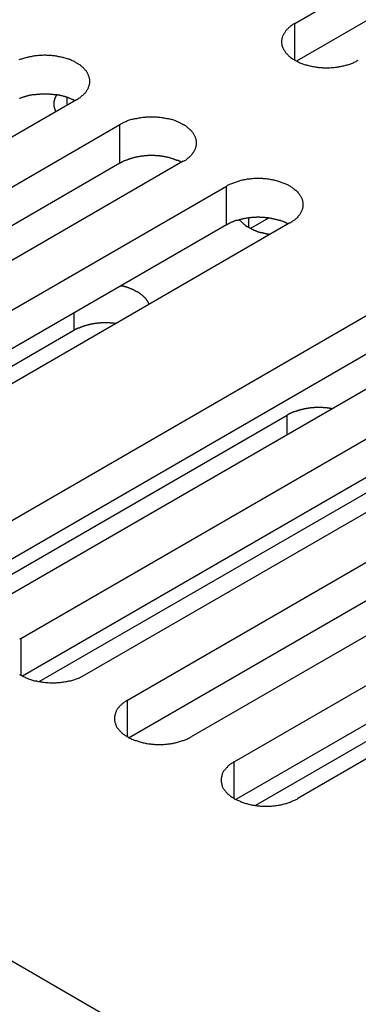
# Model space of a CAD drawing. Extents: x -41 to 2100, y 0 to 1485.
# Drawn here: x 1479 to 1490, y 1010 to 1041 of the extents above; entities that cross this region are included whole.
import ezdxf

# ---------------------------------------------------------------- set-up
doc = ezdxf.new("R2010")
doc.units = 0
doc.header["$LTSCALE"] = 5
doc.layers.add('VISIBLE__ISO_', color=7, linetype='CONTINUOUS')
doc.layers.add('VISIBLE_NARROW__ISO_', color=7, linetype='CONTINUOUS')

msp = doc.modelspace()

# ---------------------------------------------------------------- linework, layer by layer
at = {"layer": 'VISIBLE__ISO_'}
for p, q in [((1487.92, 1041.107), (1503.582, 1050.15)), ((1503.582, 1048.925), (1487.974, 1039.914)), ((1481.002, 1038.691), (1465.34, 1029.649)), ((1466.706, 1028.859), (1482.369, 1037.902)), ((1482.369, 1036.677), (1466.761, 1027.666)), ((1484.384, 1036.739), (1468.722, 1027.696)), ((1470.089, 1026.907), (1485.751, 1035.949)), ((1487.766, 1034.786), (1472.104, 1025.743)), ((1487.083, 1034.944), (1486.513, 1034.615)), ((1485.751, 1034.725), (1470.143, 1025.713)), ((1475.852, 1023.579), (1491.515, 1032.622)), ((1480.908, 1031.379), (1470.767, 1025.524)), ((1491.515, 1031.397), (1475.907, 1022.386)), ((1493.53, 1031.458), (1477.867, 1022.416)), ((1479.234, 1021.626), (1494.897, 1030.669)), ((1494.897, 1029.444), (1479.289, 1020.433)), ((1496.912, 1029.506), (1481.25, 1020.463)), ((1476.436, 1022.212), (1487.672, 1028.699)), ((1482.616, 1019.674), (1498.279, 1028.716)), ((1498.279, 1027.492), (1482.671, 1018.48)), ((1500.294, 1027.553), (1484.632, 1018.51)), ((1479.819, 1020.259), (1491.054, 1026.746)), ((1485.998, 1017.721), (1501.661, 1026.764)), ((1501.661, 1025.539), (1486.053, 1016.528)), ((1503.676, 1025.6), (1488.014, 1016.558)), ((1496.818, 1022.194), (1486.677, 1016.339))]:
    msp.add_line(p, q, dxfattribs=at)
for points in [[(1487.92, 1041.11, 0), (1487.9, 1041.09, 0), (1487.87, 1041.08, 0), (1487.85, 1041.06, 0), (1487.83, 1041.05, 0), (1487.8, 1041.03, 0), (1487.78, 1041.02, 0), (1487.76, 1041, 0), (1487.74, 1040.98, 0), (1487.72, 1040.97, 0), (1487.71, 1040.95, 0), (1487.69, 1040.93, 0), (1487.67, 1040.91, 0), (1487.65, 1040.89, 0), (1487.64, 1040.88, 0), (1487.62, 1040.86, 0), (1487.61, 1040.84, 0), (1487.6, 1040.82, 0), (1487.59, 1040.8, 0), (1487.57, 1040.78, 0), (1487.56, 1040.76, 0), (1487.55, 1040.74, 0), (1487.54, 1040.72, 0), (1487.54, 1040.71, 0), (1487.53, 1040.69, 0), (1487.52, 1040.67, 0), (1487.52, 1040.65, 0), (1487.51, 1040.63, 0), (1487.51, 1040.61, 0), (1487.51, 1040.59, 0), (1487.5, 1040.57, 0), (1487.5, 1040.55, 0), (1487.5, 1040.53, 0), (1487.5, 1040.5, 0), (1487.5, 1040.48, 0), (1487.51, 1040.46, 0), (1487.51, 1040.44, 0), (1487.51, 1040.42, 0), (1487.52, 1040.4, 0), (1487.52, 1040.38, 0), (1487.53, 1040.36, 0), (1487.54, 1040.34, 0), (1487.54, 1040.33, 0), (1487.55, 1040.31, 0), (1487.56, 1040.29, 0), (1487.57, 1040.27, 0), (1487.59, 1040.25, 0), (1487.6, 1040.23, 0), (1487.61, 1040.21, 0), (1487.62, 1040.19, 0), (1487.64, 1040.17, 0), (1487.65, 1040.16, 0), (1487.67, 1040.14, 0), (1487.69, 1040.12, 0), (1487.71, 1040.1, 0), (1487.72, 1040.08, 0), (1487.74, 1040.07, 0), (1487.76, 1040.05, 0), (1487.78, 1040.03, 0), (1487.8, 1040.02, 0), (1487.83, 1040, 0), (1487.85, 1039.99, 0), (1487.87, 1039.97, 0), (1487.9, 1039.96, 0), (1487.92, 1039.94, 0), (1487.94, 1039.93, 0), (1487.97, 1039.92, 0), (1488, 1039.9, 0), (1488.02, 1039.89, 0), (1488.05, 1039.88, 0), (1488.08, 1039.86, 0), (1488.11, 1039.85, 0), (1488.14, 1039.84, 0), (1488.16, 1039.83, 0), (1488.19, 1039.82, 0), (1488.22, 1039.81, 0), (1488.26, 1039.8, 0), (1488.29, 1039.79, 0), (1488.32, 1039.78, 0), (1488.35, 1039.77, 0), (1488.38, 1039.76, 0), (1488.41, 1039.76, 0), (1488.45, 1039.75, 0), (1488.48, 1039.74, 0), (1488.51, 1039.74, 0), (1488.55, 1039.73, 0), (1488.58, 1039.73, 0), (1488.62, 1039.72, 0), (1488.65, 1039.72, 0), (1488.68, 1039.71, 0), (1488.72, 1039.71, 0), (1488.75, 1039.71, 0), (1488.79, 1039.71, 0), (1488.82, 1039.7, 0), (1488.86, 1039.7, 0), (1488.89, 1039.7, 0), (1488.93, 1039.7, 0), (1488.96, 1039.7, 0), (1489, 1039.7, 0), (1489.03, 1039.7, 0), (1489.07, 1039.71, 0), (1489.1, 1039.71, 0), (1489.14, 1039.71, 0), (1489.17, 1039.71, 0), (1489.21, 1039.72, 0), (1489.24, 1039.72, 0), (1489.27, 1039.73, 0), (1489.31, 1039.73, 0), (1489.34, 1039.74, 0), (1489.37, 1039.74, 0), (1489.41, 1039.75, 0), (1489.44, 1039.76, 0), (1489.47, 1039.76, 0), (1489.5, 1039.77, 0), (1489.54, 1039.78, 0), (1489.57, 1039.79, 0), (1489.6, 1039.8, 0), (1489.63, 1039.81, 0), (1489.66, 1039.82, 0), (1489.69, 1039.83, 0), (1489.72, 1039.84, 0), (1489.75, 1039.85, 0), (1489.78, 1039.86, 0), (1489.8, 1039.88, 0), (1489.83, 1039.89, 0), (1489.86, 1039.9, 0), (1489.88, 1039.92, 0), (1489.91, 1039.93, 0), (1489.93, 1039.94, 0)], [(1481, 1038.69, 0), (1481.03, 1038.71, 0), (1481.05, 1038.72, 0), (1481.07, 1038.74, 0), (1481.1, 1038.75, 0), (1481.12, 1038.77, 0), (1481.14, 1038.78, 0), (1481.16, 1038.8, 0), (1481.18, 1038.82, 0), (1481.2, 1038.83, 0), (1481.22, 1038.85, 0), (1481.23, 1038.87, 0), (1481.25, 1038.89, 0), (1481.27, 1038.9, 0), (1481.28, 1038.92, 0), (1481.3, 1038.94, 0), (1481.31, 1038.96, 0), (1481.32, 1038.98, 0), (1481.34, 1039, 0), (1481.35, 1039.01, 0), (1481.36, 1039.03, 0), (1481.37, 1039.05, 0), (1481.38, 1039.07, 0), (1481.38, 1039.09, 0), (1481.39, 1039.11, 0), (1481.4, 1039.13, 0), (1481.4, 1039.15, 0), (1481.41, 1039.17, 0), (1481.41, 1039.19, 0), (1481.42, 1039.21, 0), (1481.42, 1039.23, 0), (1481.42, 1039.25, 0), (1481.42, 1039.27, 0), (1481.42, 1039.29, 0), (1481.42, 1039.31, 0), (1481.42, 1039.33, 0), (1481.41, 1039.35, 0), (1481.41, 1039.37, 0), (1481.4, 1039.39, 0), (1481.4, 1039.41, 0), (1481.39, 1039.43, 0), (1481.38, 1039.45, 0), (1481.38, 1039.47, 0), (1481.37, 1039.49, 0), (1481.36, 1039.51, 0), (1481.35, 1039.53, 0), (1481.34, 1039.55, 0), (1481.32, 1039.57, 0), (1481.31, 1039.59, 0), (1481.3, 1039.61, 0), (1481.28, 1039.62, 0), (1481.27, 1039.64, 0), (1481.25, 1039.66, 0), (1481.23, 1039.68, 0), (1481.22, 1039.7, 0), (1481.2, 1039.71, 0), (1481.18, 1039.73, 0), (1481.16, 1039.75, 0), (1481.14, 1039.76, 0), (1481.12, 1039.78, 0), (1481.1, 1039.79, 0), (1481.07, 1039.81, 0), (1481.05, 1039.83, 0), (1481.03, 1039.84, 0), (1481, 1039.85, 0), (1480.98, 1039.87, 0), (1480.95, 1039.88, 0), (1480.93, 1039.9, 0), (1480.9, 1039.91, 0), (1480.87, 1039.92, 0), (1480.84, 1039.93, 0), (1480.81, 1039.95, 0), (1480.79, 1039.96, 0), (1480.76, 1039.97, 0), (1480.73, 1039.98, 0), (1480.7, 1039.99, 0), (1480.67, 1040, 0), (1480.64, 1040.01, 0), (1480.6, 1040.02, 0), (1480.57, 1040.03, 0), (1480.54, 1040.03, 0), (1480.51, 1040.04, 0), (1480.47, 1040.05, 0), (1480.44, 1040.05, 0), (1480.41, 1040.06, 0), (1480.37, 1040.07, 0), (1480.34, 1040.07, 0), (1480.31, 1040.08, 0), (1480.27, 1040.08, 0), (1480.24, 1040.08, 0), (1480.2, 1040.09, 0), (1480.17, 1040.09, 0), (1480.13, 1040.09, 0), (1480.1, 1040.09, 0), (1480.06, 1040.09, 0), (1480.03, 1040.1, 0), (1479.99, 1040.1, 0), (1479.96, 1040.1, 0), (1479.92, 1040.09, 0), (1479.89, 1040.09, 0), (1479.85, 1040.09, 0), (1479.82, 1040.09, 0), (1479.79, 1040.09, 0), (1479.75, 1040.08, 0), (1479.72, 1040.08, 0), (1479.68, 1040.08, 0), (1479.65, 1040.07, 0), (1479.61, 1040.07, 0), (1479.58, 1040.06, 0), (1479.55, 1040.05, 0), (1479.51, 1040.05, 0), (1479.48, 1040.04, 0), (1479.45, 1040.03, 0), (1479.42, 1040.03, 0), (1479.39, 1040.02, 0), (1479.35, 1040.01, 0), (1479.32, 1040, 0), (1479.29, 1039.99, 0), (1479.26, 1039.98, 0), (1479.23, 1039.97, 0), (1479.2, 1039.96, 0), (1479.17, 1039.95, 0)], [(1480.95, 1038.66, 0), (1480.93, 1038.67, 0), (1480.92, 1038.67, 0), (1480.91, 1038.68, 0), (1480.9, 1038.69, 0), (1480.88, 1038.69, 0), (1480.87, 1038.7, 0), (1480.86, 1038.7, 0), (1480.84, 1038.71, 0), (1480.83, 1038.71, 0), (1480.82, 1038.72, 0), (1480.8, 1038.73, 0), (1480.79, 1038.73, 0), (1480.77, 1038.74, 0), (1480.76, 1038.74, 0), (1480.75, 1038.75, 0), (1480.73, 1038.75, 0), (1480.72, 1038.76, 0), (1480.7, 1038.76, 0), (1480.69, 1038.77, 0), (1480.67, 1038.77, 0), (1480.66, 1038.78, 0), (1480.64, 1038.78, 0), (1480.63, 1038.79, 0), (1480.61, 1038.79, 0), (1480.6, 1038.79, 0), (1480.58, 1038.8, 0), (1480.57, 1038.8, 0), (1480.55, 1038.81, 0), (1480.53, 1038.81, 0), (1480.52, 1038.81, 0), (1480.5, 1038.82, 0), (1480.49, 1038.82, 0), (1480.47, 1038.82, 0), (1480.46, 1038.83, 0), (1480.44, 1038.83, 0), (1480.42, 1038.83, 0), (1480.41, 1038.84, 0), (1480.39, 1038.84, 0), (1480.37, 1038.84, 0), (1480.36, 1038.84, 0), (1480.34, 1038.85, 0), (1480.33, 1038.85, 0), (1480.31, 1038.85, 0), (1480.29, 1038.85, 0), (1480.28, 1038.85, 0), (1480.26, 1038.86, 0), (1480.24, 1038.86, 0), (1480.23, 1038.86, 0), (1480.21, 1038.86, 0), (1480.19, 1038.86, 0), (1480.18, 1038.86, 0), (1480.16, 1038.87, 0), (1480.14, 1038.87, 0), (1480.13, 1038.87, 0), (1480.11, 1038.87, 0), (1480.09, 1038.87, 0), (1480.08, 1038.87, 0), (1480.06, 1038.87, 0), (1480.04, 1038.87, 0), (1480.02, 1038.87, 0), (1480.01, 1038.87, 0), (1479.99, 1038.87, 0), (1479.97, 1038.87, 0), (1479.96, 1038.87, 0), (1479.94, 1038.87, 0), (1479.92, 1038.87, 0), (1479.91, 1038.87, 0), (1479.89, 1038.87, 0), (1479.87, 1038.87, 0), (1479.86, 1038.87, 0), (1479.84, 1038.87, 0), (1479.82, 1038.86, 0), (1479.81, 1038.86, 0), (1479.79, 1038.86, 0), (1479.77, 1038.86, 0), (1479.76, 1038.86, 0), (1479.74, 1038.86, 0), (1479.72, 1038.86, 0), (1479.71, 1038.85, 0), (1479.69, 1038.85, 0), (1479.67, 1038.85, 0), (1479.66, 1038.85, 0), (1479.64, 1038.85, 0), (1479.62, 1038.84, 0), (1479.61, 1038.84, 0), (1479.59, 1038.84, 0), (1479.57, 1038.83, 0), (1479.56, 1038.83, 0), (1479.54, 1038.83, 0), (1479.53, 1038.83, 0), (1479.51, 1038.82, 0), (1479.49, 1038.82, 0), (1479.48, 1038.82, 0), (1479.46, 1038.81, 0), (1479.45, 1038.81, 0), (1479.43, 1038.8, 0), (1479.42, 1038.8, 0), (1479.4, 1038.8, 0), (1479.39, 1038.79, 0), (1479.37, 1038.79, 0), (1479.36, 1038.78, 0), (1479.34, 1038.78, 0), (1479.33, 1038.77, 0), (1479.31, 1038.77, 0), (1479.3, 1038.77, 0), (1479.28, 1038.76, 0), (1479.27, 1038.76, 0), (1479.25, 1038.75, 0), (1479.24, 1038.75, 0), (1479.22, 1038.74, 0), (1479.21, 1038.73, 0), (1479.19, 1038.73, 0)], [(1480.37, 1038.84, 0), (1480.37, 1038.84, 0), (1480.36, 1038.83, 0), (1480.36, 1038.83, 0), (1480.36, 1038.83, 0), (1480.36, 1038.82, 0), (1480.35, 1038.82, 0), (1480.35, 1038.81, 0), (1480.35, 1038.81, 0), (1480.35, 1038.81, 0), (1480.34, 1038.8, 0), (1480.34, 1038.8, 0), (1480.34, 1038.79, 0), (1480.34, 1038.79, 0), (1480.34, 1038.79, 0), (1480.33, 1038.78, 0), (1480.33, 1038.78, 0), (1480.33, 1038.77, 0), (1480.33, 1038.77, 0), (1480.33, 1038.77, 0), (1480.32, 1038.76, 0), (1480.32, 1038.76, 0), (1480.32, 1038.75, 0), (1480.32, 1038.75, 0), (1480.32, 1038.75, 0), (1480.31, 1038.74, 0), (1480.31, 1038.74, 0), (1480.31, 1038.73, 0), (1480.31, 1038.73, 0), (1480.31, 1038.72, 0), (1480.31, 1038.72, 0), (1480.31, 1038.72, 0), (1480.3, 1038.71, 0), (1480.3, 1038.71, 0), (1480.3, 1038.7, 0), (1480.3, 1038.7, 0), (1480.3, 1038.7, 0), (1480.3, 1038.69, 0), (1480.3, 1038.69, 0), (1480.3, 1038.68, 0), (1480.29, 1038.68, 0), (1480.29, 1038.67, 0), (1480.29, 1038.67, 0), (1480.29, 1038.67, 0), (1480.29, 1038.66, 0), (1480.29, 1038.66, 0), (1480.29, 1038.65, 0), (1480.29, 1038.65, 0), (1480.29, 1038.65, 0), (1480.29, 1038.64, 0), (1480.28, 1038.64, 0), (1480.28, 1038.63, 0), (1480.28, 1038.63, 0), (1480.28, 1038.62, 0), (1480.28, 1038.62, 0), (1480.28, 1038.62, 0), (1480.28, 1038.61, 0), (1480.28, 1038.61, 0), (1480.28, 1038.6, 0), (1480.28, 1038.6, 0), (1480.28, 1038.59, 0), (1480.28, 1038.59, 0), (1480.28, 1038.59, 0), (1480.28, 1038.58, 0), (1480.28, 1038.58, 0), (1480.28, 1038.57, 0), (1480.28, 1038.57, 0), (1480.28, 1038.56, 0), (1480.28, 1038.56, 0), (1480.28, 1038.56, 0), (1480.28, 1038.55, 0), (1480.28, 1038.55, 0), (1480.28, 1038.54, 0), (1480.28, 1038.54, 0), (1480.28, 1038.54, 0), (1480.28, 1038.53, 0), (1480.28, 1038.53, 0), (1480.28, 1038.52, 0), (1480.28, 1038.52, 0), (1480.28, 1038.51, 0), (1480.28, 1038.51, 0), (1480.28, 1038.51, 0), (1480.28, 1038.5, 0), (1480.28, 1038.5, 0), (1480.28, 1038.49, 0), (1480.28, 1038.49, 0), (1480.28, 1038.48, 0), (1480.28, 1038.48, 0), (1480.28, 1038.48, 0), (1480.29, 1038.47, 0), (1480.29, 1038.47, 0), (1480.29, 1038.46, 0), (1480.29, 1038.46, 0), (1480.29, 1038.45, 0), (1480.29, 1038.45, 0), (1480.29, 1038.45, 0), (1480.29, 1038.44, 0), (1480.29, 1038.44, 0), (1480.29, 1038.43, 0), (1480.29, 1038.43, 0), (1480.3, 1038.43, 0), (1480.3, 1038.42, 0), (1480.3, 1038.42, 0), (1480.3, 1038.41, 0), (1480.3, 1038.41, 0), (1480.3, 1038.4, 0), (1480.3, 1038.4, 0), (1480.3, 1038.4, 0), (1480.31, 1038.39, 0), (1480.31, 1038.39, 0), (1480.31, 1038.38, 0), (1480.31, 1038.38, 0), (1480.31, 1038.38, 0), (1480.31, 1038.37, 0), (1480.32, 1038.37, 0), (1480.32, 1038.36, 0), (1480.32, 1038.36, 0), (1480.32, 1038.36, 0), (1480.32, 1038.35, 0), (1480.32, 1038.35, 0), (1480.33, 1038.34, 0), (1480.33, 1038.34, 0), (1480.33, 1038.33, 0), (1480.33, 1038.33, 0), (1480.33, 1038.33, 0), (1480.34, 1038.32, 0), (1480.34, 1038.32, 0), (1480.34, 1038.31, 0), (1480.34, 1038.31, 0)], [(1484.38, 1036.74, 0), (1484.41, 1036.75, 0), (1484.43, 1036.77, 0), (1484.46, 1036.78, 0), (1484.48, 1036.8, 0), (1484.5, 1036.81, 0), (1484.52, 1036.83, 0), (1484.54, 1036.85, 0), (1484.56, 1036.86, 0), (1484.58, 1036.88, 0), (1484.6, 1036.9, 0), (1484.62, 1036.91, 0), (1484.63, 1036.93, 0), (1484.65, 1036.95, 0), (1484.66, 1036.97, 0), (1484.68, 1036.99, 0), (1484.69, 1037.01, 0), (1484.71, 1037.02, 0), (1484.72, 1037.04, 0), (1484.73, 1037.06, 0), (1484.74, 1037.08, 0), (1484.75, 1037.1, 0), (1484.76, 1037.12, 0), (1484.77, 1037.14, 0), (1484.77, 1037.16, 0), (1484.78, 1037.18, 0), (1484.79, 1037.2, 0), (1484.79, 1037.22, 0), (1484.79, 1037.24, 0), (1484.8, 1037.26, 0), (1484.8, 1037.28, 0), (1484.8, 1037.3, 0), (1484.8, 1037.32, 0), (1484.8, 1037.34, 0), (1484.8, 1037.36, 0), (1484.8, 1037.38, 0), (1484.79, 1037.4, 0), (1484.79, 1037.42, 0), (1484.79, 1037.44, 0), (1484.78, 1037.46, 0), (1484.77, 1037.48, 0), (1484.77, 1037.5, 0), (1484.76, 1037.52, 0), (1484.75, 1037.54, 0), (1484.74, 1037.56, 0), (1484.73, 1037.58, 0), (1484.72, 1037.6, 0), (1484.71, 1037.62, 0), (1484.69, 1037.64, 0), (1484.68, 1037.65, 0), (1484.66, 1037.67, 0), (1484.65, 1037.69, 0), (1484.63, 1037.71, 0), (1484.62, 1037.73, 0), (1484.6, 1037.74, 0), (1484.58, 1037.76, 0), (1484.56, 1037.78, 0), (1484.54, 1037.79, 0), (1484.52, 1037.81, 0), (1484.5, 1037.83, 0), (1484.48, 1037.84, 0), (1484.46, 1037.86, 0), (1484.43, 1037.87, 0), (1484.41, 1037.89, 0), (1484.38, 1037.9, 0), (1484.36, 1037.92, 0), (1484.33, 1037.93, 0), (1484.31, 1037.94, 0), (1484.28, 1037.96, 0), (1484.25, 1037.97, 0), (1484.23, 1037.98, 0), (1484.2, 1037.99, 0), (1484.17, 1038, 0), (1484.14, 1038.02, 0), (1484.11, 1038.03, 0), (1484.08, 1038.04, 0), (1484.05, 1038.05, 0), (1484.02, 1038.06, 0), (1483.99, 1038.06, 0), (1483.95, 1038.07, 0), (1483.92, 1038.08, 0), (1483.89, 1038.09, 0), (1483.86, 1038.09, 0), (1483.82, 1038.1, 0), (1483.79, 1038.11, 0), (1483.76, 1038.11, 0), (1483.72, 1038.12, 0), (1483.69, 1038.12, 0), (1483.65, 1038.13, 0), (1483.62, 1038.13, 0), (1483.59, 1038.13, 0), (1483.55, 1038.14, 0), (1483.52, 1038.14, 0), (1483.48, 1038.14, 0), (1483.45, 1038.14, 0), (1483.41, 1038.14, 0), (1483.38, 1038.14, 0), (1483.34, 1038.14, 0), (1483.31, 1038.14, 0), (1483.27, 1038.14, 0), (1483.24, 1038.14, 0), (1483.2, 1038.14, 0), (1483.17, 1038.13, 0), (1483.13, 1038.13, 0), (1483.1, 1038.13, 0), (1483.06, 1038.12, 0), (1483.03, 1038.12, 0), (1483, 1038.11, 0), (1482.96, 1038.11, 0), (1482.93, 1038.1, 0), (1482.9, 1038.09, 0), (1482.86, 1038.09, 0), (1482.83, 1038.08, 0), (1482.8, 1038.07, 0), (1482.77, 1038.06, 0), (1482.74, 1038.06, 0), (1482.7, 1038.05, 0), (1482.67, 1038.04, 0), (1482.64, 1038.03, 0), (1482.61, 1038.02, 0), (1482.58, 1038, 0), (1482.56, 1037.99, 0), (1482.53, 1037.98, 0), (1482.5, 1037.97, 0), (1482.47, 1037.96, 0), (1482.45, 1037.94, 0), (1482.42, 1037.93, 0), (1482.39, 1037.92, 0), (1482.37, 1037.9, 0)], [(1484.33, 1036.71, 0), (1484.32, 1036.71, 0), (1484.3, 1036.72, 0), (1484.29, 1036.73, 0), (1484.28, 1036.73, 0), (1484.27, 1036.74, 0), (1484.25, 1036.74, 0), (1484.24, 1036.75, 0), (1484.23, 1036.76, 0), (1484.21, 1036.76, 0), (1484.2, 1036.77, 0), (1484.18, 1036.77, 0), (1484.17, 1036.78, 0), (1484.16, 1036.78, 0), (1484.14, 1036.79, 0), (1484.13, 1036.79, 0), (1484.11, 1036.8, 0), (1484.1, 1036.8, 0), (1484.08, 1036.81, 0), (1484.07, 1036.81, 0), (1484.05, 1036.82, 0), (1484.04, 1036.82, 0), (1484.02, 1036.83, 0), (1484.01, 1036.83, 0), (1483.99, 1036.84, 0), (1483.98, 1036.84, 0), (1483.96, 1036.85, 0), (1483.95, 1036.85, 0), (1483.93, 1036.85, 0), (1483.92, 1036.86, 0), (1483.9, 1036.86, 0), (1483.89, 1036.86, 0), (1483.87, 1036.87, 0), (1483.85, 1036.87, 0), (1483.84, 1036.87, 0), (1483.82, 1036.88, 0), (1483.81, 1036.88, 0), (1483.79, 1036.88, 0), (1483.77, 1036.89, 0), (1483.76, 1036.89, 0), (1483.74, 1036.89, 0), (1483.72, 1036.89, 0), (1483.71, 1036.9, 0), (1483.69, 1036.9, 0), (1483.67, 1036.9, 0), (1483.66, 1036.9, 0), (1483.64, 1036.9, 0), (1483.63, 1036.91, 0), (1483.61, 1036.91, 0), (1483.59, 1036.91, 0), (1483.57, 1036.91, 0), (1483.56, 1036.91, 0), (1483.54, 1036.91, 0), (1483.52, 1036.91, 0), (1483.51, 1036.91, 0), (1483.49, 1036.92, 0), (1483.47, 1036.92, 0), (1483.46, 1036.92, 0), (1483.44, 1036.92, 0), (1483.42, 1036.92, 0), (1483.41, 1036.92, 0), (1483.39, 1036.92, 0), (1483.37, 1036.92, 0), (1483.36, 1036.92, 0), (1483.34, 1036.92, 0), (1483.32, 1036.92, 0), (1483.31, 1036.92, 0), (1483.29, 1036.92, 0), (1483.27, 1036.92, 0), (1483.25, 1036.92, 0), (1483.24, 1036.91, 0), (1483.22, 1036.91, 0), (1483.2, 1036.91, 0), (1483.19, 1036.91, 0), (1483.17, 1036.91, 0), (1483.15, 1036.91, 0), (1483.14, 1036.91, 0), (1483.12, 1036.9, 0), (1483.1, 1036.9, 0), (1483.09, 1036.9, 0), (1483.07, 1036.9, 0), (1483.05, 1036.9, 0), (1483.04, 1036.89, 0), (1483.02, 1036.89, 0), (1483.01, 1036.89, 0), (1482.99, 1036.89, 0), (1482.97, 1036.88, 0), (1482.96, 1036.88, 0), (1482.94, 1036.88, 0), (1482.92, 1036.88, 0), (1482.91, 1036.87, 0), (1482.89, 1036.87, 0), (1482.88, 1036.87, 0), (1482.86, 1036.86, 0), (1482.85, 1036.86, 0), (1482.83, 1036.86, 0), (1482.81, 1036.85, 0), (1482.8, 1036.85, 0), (1482.78, 1036.84, 0), (1482.77, 1036.84, 0), (1482.75, 1036.84, 0), (1482.74, 1036.83, 0), (1482.72, 1036.83, 0), (1482.71, 1036.82, 0), (1482.69, 1036.82, 0), (1482.68, 1036.81, 0), (1482.66, 1036.81, 0), (1482.65, 1036.8, 0), (1482.63, 1036.8, 0), (1482.62, 1036.79, 0), (1482.61, 1036.79, 0), (1482.59, 1036.78, 0), (1482.58, 1036.78, 0), (1482.56, 1036.77, 0), (1482.55, 1036.77, 0), (1482.54, 1036.76, 0), (1482.52, 1036.75, 0), (1482.51, 1036.75, 0), (1482.5, 1036.74, 0), (1482.48, 1036.74, 0), (1482.47, 1036.73, 0), (1482.46, 1036.72, 0), (1482.44, 1036.72, 0), (1482.43, 1036.71, 0), (1482.42, 1036.7, 0), (1482.41, 1036.7, 0), (1482.39, 1036.69, 0), (1482.38, 1036.68, 0), (1482.37, 1036.68, 0)], [(1487.77, 1034.79, 0), (1487.79, 1034.8, 0), (1487.81, 1034.82, 0), (1487.84, 1034.83, 0), (1487.86, 1034.85, 0), (1487.88, 1034.86, 0), (1487.9, 1034.88, 0), (1487.92, 1034.89, 0), (1487.94, 1034.91, 0), (1487.96, 1034.93, 0), (1487.98, 1034.94, 0), (1488, 1034.96, 0), (1488.02, 1034.98, 0), (1488.03, 1035, 0), (1488.05, 1035.02, 0), (1488.06, 1035.03, 0), (1488.08, 1035.05, 0), (1488.09, 1035.07, 0), (1488.1, 1035.09, 0), (1488.11, 1035.11, 0), (1488.12, 1035.13, 0), (1488.13, 1035.15, 0), (1488.14, 1035.17, 0), (1488.15, 1035.19, 0), (1488.16, 1035.21, 0), (1488.16, 1035.23, 0), (1488.17, 1035.25, 0), (1488.17, 1035.27, 0), (1488.18, 1035.29, 0), (1488.18, 1035.31, 0), (1488.18, 1035.33, 0), (1488.18, 1035.35, 0), (1488.18, 1035.37, 0), (1488.18, 1035.39, 0), (1488.18, 1035.41, 0), (1488.18, 1035.43, 0), (1488.18, 1035.45, 0), (1488.17, 1035.47, 0), (1488.17, 1035.49, 0), (1488.16, 1035.51, 0), (1488.16, 1035.53, 0), (1488.15, 1035.55, 0), (1488.14, 1035.57, 0), (1488.13, 1035.59, 0), (1488.12, 1035.61, 0), (1488.11, 1035.63, 0), (1488.1, 1035.64, 0), (1488.09, 1035.66, 0), (1488.08, 1035.68, 0), (1488.06, 1035.7, 0), (1488.05, 1035.72, 0), (1488.03, 1035.74, 0), (1488.02, 1035.76, 0), (1488, 1035.77, 0), (1487.98, 1035.79, 0), (1487.96, 1035.81, 0), (1487.94, 1035.82, 0), (1487.92, 1035.84, 0), (1487.9, 1035.86, 0), (1487.88, 1035.87, 0), (1487.86, 1035.89, 0), (1487.84, 1035.91, 0), (1487.81, 1035.92, 0), (1487.79, 1035.93, 0), (1487.77, 1035.95, 0), (1487.74, 1035.96, 0), (1487.72, 1035.98, 0), (1487.69, 1035.99, 0), (1487.66, 1036, 0), (1487.64, 1036.02, 0), (1487.61, 1036.03, 0), (1487.58, 1036.04, 0), (1487.55, 1036.05, 0), (1487.52, 1036.06, 0), (1487.49, 1036.07, 0), (1487.46, 1036.08, 0), (1487.43, 1036.09, 0), (1487.4, 1036.1, 0), (1487.37, 1036.11, 0), (1487.34, 1036.12, 0), (1487.3, 1036.13, 0), (1487.27, 1036.14, 0), (1487.24, 1036.14, 0), (1487.21, 1036.15, 0), (1487.17, 1036.15, 0), (1487.14, 1036.16, 0), (1487.1, 1036.17, 0), (1487.07, 1036.17, 0), (1487.04, 1036.17, 0), (1487, 1036.18, 0), (1486.97, 1036.18, 0), (1486.93, 1036.18, 0), (1486.9, 1036.19, 0), (1486.86, 1036.19, 0), (1486.83, 1036.19, 0), (1486.79, 1036.19, 0), (1486.76, 1036.19, 0), (1486.72, 1036.19, 0), (1486.69, 1036.19, 0), (1486.65, 1036.19, 0), (1486.62, 1036.19, 0), (1486.58, 1036.18, 0), (1486.55, 1036.18, 0), (1486.51, 1036.18, 0), (1486.48, 1036.17, 0), (1486.45, 1036.17, 0), (1486.41, 1036.17, 0), (1486.38, 1036.16, 0), (1486.34, 1036.15, 0), (1486.31, 1036.15, 0), (1486.28, 1036.14, 0), (1486.25, 1036.14, 0), (1486.21, 1036.13, 0), (1486.18, 1036.12, 0), (1486.15, 1036.11, 0), (1486.12, 1036.1, 0), (1486.09, 1036.09, 0), (1486.06, 1036.08, 0), (1486.03, 1036.07, 0), (1486, 1036.06, 0), (1485.97, 1036.05, 0), (1485.94, 1036.04, 0), (1485.91, 1036.03, 0), (1485.88, 1036.02, 0), (1485.85, 1036, 0), (1485.83, 1035.99, 0), (1485.8, 1035.98, 0), (1485.78, 1035.96, 0), (1485.75, 1035.95, 0)], [(1487.71, 1034.75, 0), (1487.7, 1034.76, 0), (1487.69, 1034.77, 0), (1487.67, 1034.77, 0), (1487.66, 1034.78, 0), (1487.65, 1034.79, 0), (1487.63, 1034.79, 0), (1487.62, 1034.8, 0), (1487.61, 1034.8, 0), (1487.59, 1034.81, 0), (1487.58, 1034.82, 0), (1487.57, 1034.82, 0), (1487.55, 1034.83, 0), (1487.54, 1034.83, 0), (1487.52, 1034.84, 0), (1487.51, 1034.84, 0), (1487.49, 1034.85, 0), (1487.48, 1034.85, 0), (1487.47, 1034.86, 0), (1487.45, 1034.86, 0), (1487.44, 1034.87, 0), (1487.42, 1034.87, 0), (1487.41, 1034.88, 0), (1487.39, 1034.88, 0), (1487.38, 1034.88, 0), (1487.36, 1034.89, 0), (1487.35, 1034.89, 0), (1487.33, 1034.9, 0), (1487.31, 1034.9, 0), (1487.3, 1034.9, 0), (1487.28, 1034.91, 0), (1487.27, 1034.91, 0), (1487.25, 1034.91, 0), (1487.24, 1034.92, 0), (1487.22, 1034.92, 0), (1487.2, 1034.92, 0), (1487.19, 1034.93, 0), (1487.17, 1034.93, 0), (1487.16, 1034.93, 0), (1487.14, 1034.94, 0), (1487.12, 1034.94, 0), (1487.11, 1034.94, 0), (1487.09, 1034.94, 0), (1487.07, 1034.95, 0), (1487.06, 1034.95, 0), (1487.04, 1034.95, 0), (1487.02, 1034.95, 0), (1487.01, 1034.95, 0), (1486.99, 1034.95, 0), (1486.97, 1034.96, 0), (1486.96, 1034.96, 0), (1486.94, 1034.96, 0), (1486.92, 1034.96, 0), (1486.91, 1034.96, 0), (1486.89, 1034.96, 0), (1486.87, 1034.96, 0), (1486.86, 1034.96, 0), (1486.84, 1034.96, 0), (1486.82, 1034.96, 0), (1486.81, 1034.97, 0), (1486.79, 1034.97, 0), (1486.77, 1034.97, 0), (1486.75, 1034.97, 0), (1486.74, 1034.97, 0), (1486.72, 1034.97, 0), (1486.7, 1034.97, 0), (1486.69, 1034.96, 0), (1486.67, 1034.96, 0), (1486.65, 1034.96, 0), (1486.64, 1034.96, 0), (1486.62, 1034.96, 0), (1486.6, 1034.96, 0), (1486.59, 1034.96, 0), (1486.57, 1034.96, 0), (1486.55, 1034.96, 0), (1486.54, 1034.96, 0), (1486.52, 1034.95, 0), (1486.5, 1034.95, 0), (1486.49, 1034.95, 0), (1486.47, 1034.95, 0), (1486.45, 1034.95, 0), (1486.44, 1034.94, 0), (1486.42, 1034.94, 0), (1486.4, 1034.94, 0), (1486.39, 1034.94, 0), (1486.37, 1034.93, 0), (1486.35, 1034.93, 0), (1486.34, 1034.93, 0), (1486.32, 1034.93, 0), (1486.31, 1034.92, 0), (1486.29, 1034.92, 0), (1486.27, 1034.92, 0), (1486.26, 1034.91, 0), (1486.24, 1034.91, 0), (1486.23, 1034.91, 0), (1486.21, 1034.9, 0), (1486.2, 1034.9, 0), (1486.18, 1034.89, 0), (1486.17, 1034.89, 0), (1486.15, 1034.89, 0), (1486.13, 1034.88, 0), (1486.12, 1034.88, 0), (1486.1, 1034.87, 0), (1486.09, 1034.87, 0), (1486.07, 1034.86, 0), (1486.06, 1034.86, 0), (1486.05, 1034.86, 0), (1486.03, 1034.85, 0), (1486.02, 1034.85, 0), (1486, 1034.84, 0), (1485.99, 1034.83, 0), (1485.97, 1034.83, 0), (1485.96, 1034.82, 0), (1485.95, 1034.82, 0), (1485.93, 1034.81, 0), (1485.92, 1034.81, 0), (1485.9, 1034.8, 0), (1485.89, 1034.8, 0), (1485.88, 1034.79, 0), (1485.86, 1034.78, 0), (1485.85, 1034.78, 0), (1485.84, 1034.77, 0), (1485.83, 1034.76, 0), (1485.81, 1034.76, 0), (1485.8, 1034.75, 0), (1485.79, 1034.75, 0), (1485.78, 1034.74, 0), (1485.76, 1034.73, 0), (1485.75, 1034.72, 0)], [(1486.17, 1034.89, 0), (1486.17, 1034.89, 0), (1486.17, 1034.88, 0), (1486.18, 1034.87, 0), (1486.18, 1034.87, 0), (1486.19, 1034.86, 0), (1486.19, 1034.86, 0), (1486.2, 1034.85, 0), (1486.2, 1034.85, 0), (1486.21, 1034.84, 0), (1486.21, 1034.84, 0), (1486.22, 1034.83, 0), (1486.22, 1034.83, 0), (1486.23, 1034.82, 0), (1486.23, 1034.82, 0), (1486.24, 1034.81, 0), (1486.24, 1034.81, 0), (1486.25, 1034.8, 0), (1486.25, 1034.8, 0), (1486.26, 1034.79, 0), (1486.26, 1034.79, 0), (1486.27, 1034.78, 0), (1486.27, 1034.78, 0), (1486.28, 1034.77, 0), (1486.28, 1034.77, 0), (1486.29, 1034.76, 0), (1486.3, 1034.76, 0), (1486.3, 1034.75, 0), (1486.31, 1034.75, 0), (1486.31, 1034.74, 0), (1486.32, 1034.74, 0), (1486.33, 1034.73, 0), (1486.33, 1034.73, 0), (1486.34, 1034.72, 0), (1486.35, 1034.72, 0), (1486.35, 1034.71, 0), (1486.36, 1034.71, 0), (1486.36, 1034.71, 0), (1486.37, 1034.7, 0), (1486.38, 1034.7, 0), (1486.38, 1034.69, 0), (1486.39, 1034.69, 0), (1486.4, 1034.68, 0), (1486.4, 1034.68, 0), (1486.41, 1034.67, 0), (1486.42, 1034.67, 0), (1486.43, 1034.67, 0), (1486.43, 1034.66, 0), (1486.44, 1034.66, 0), (1486.45, 1034.65, 0), (1486.45, 1034.65, 0), (1486.46, 1034.64, 0), (1486.47, 1034.64, 0), (1486.48, 1034.64, 0), (1486.48, 1034.63, 0), (1486.49, 1034.63, 0), (1486.5, 1034.62, 0), (1486.51, 1034.62, 0), (1486.51, 1034.62, 0), (1486.52, 1034.61, 0), (1486.53, 1034.61, 0), (1486.54, 1034.6, 0), (1486.54, 1034.6, 0), (1486.55, 1034.6, 0), (1486.56, 1034.59, 0), (1486.57, 1034.59, 0), (1486.58, 1034.58, 0), (1486.58, 1034.58, 0), (1486.59, 1034.58, 0), (1486.6, 1034.57, 0), (1486.61, 1034.57, 0), (1486.62, 1034.57, 0), (1486.62, 1034.56, 0), (1486.63, 1034.56, 0), (1486.64, 1034.56, 0), (1486.65, 1034.55, 0), (1486.66, 1034.55, 0), (1486.67, 1034.55, 0), (1486.67, 1034.54, 0), (1486.68, 1034.54, 0), (1486.69, 1034.54, 0), (1486.7, 1034.53, 0), (1486.71, 1034.53, 0), (1486.72, 1034.53, 0), (1486.73, 1034.52, 0), (1486.74, 1034.52, 0), (1486.74, 1034.52, 0), (1486.75, 1034.51, 0), (1486.76, 1034.51, 0), (1486.77, 1034.51, 0), (1486.78, 1034.51, 0), (1486.79, 1034.5, 0), (1486.8, 1034.5, 0), (1486.81, 1034.5, 0), (1486.82, 1034.49, 0), (1486.83, 1034.49, 0), (1486.83, 1034.49, 0), (1486.84, 1034.49, 0), (1486.85, 1034.48, 0), (1486.86, 1034.48, 0), (1486.87, 1034.48, 0), (1486.88, 1034.48, 0), (1486.89, 1034.47, 0), (1486.9, 1034.47, 0), (1486.91, 1034.47, 0), (1486.92, 1034.47, 0), (1486.93, 1034.47, 0), (1486.94, 1034.46, 0), (1486.95, 1034.46, 0), (1486.96, 1034.46, 0), (1486.97, 1034.46, 0), (1486.98, 1034.45, 0), (1486.99, 1034.45, 0), (1486.99, 1034.45, 0), (1487, 1034.45, 0), (1487.01, 1034.45, 0), (1487.02, 1034.44, 0), (1487.03, 1034.44, 0), (1487.04, 1034.44, 0), (1487.05, 1034.44, 0), (1487.06, 1034.44, 0), (1487.07, 1034.44, 0), (1487.08, 1034.43, 0), (1487.09, 1034.43, 0), (1487.1, 1034.43, 0), (1487.11, 1034.43, 0), (1487.12, 1034.43, 0), (1487.13, 1034.43, 0), (1487.14, 1034.43, 0)], [(1483.3, 1032.21, 0), (1483.3, 1032.22, 0), (1483.3, 1032.22, 0), (1483.3, 1032.23, 0), (1483.29, 1032.23, 0), (1483.29, 1032.24, 0), (1483.29, 1032.25, 0), (1483.28, 1032.25, 0), (1483.28, 1032.26, 0), (1483.28, 1032.26, 0), (1483.27, 1032.27, 0), (1483.27, 1032.28, 0), (1483.27, 1032.28, 0), (1483.26, 1032.29, 0), (1483.26, 1032.29, 0), (1483.26, 1032.3, 0), (1483.25, 1032.31, 0), (1483.25, 1032.31, 0), (1483.24, 1032.32, 0), (1483.24, 1032.32, 0), (1483.24, 1032.33, 0), (1483.23, 1032.34, 0), (1483.23, 1032.34, 0), (1483.22, 1032.35, 0), (1483.22, 1032.35, 0), (1483.22, 1032.36, 0), (1483.21, 1032.37, 0), (1483.21, 1032.37, 0), (1483.2, 1032.38, 0), (1483.2, 1032.38, 0), (1483.19, 1032.39, 0), (1483.19, 1032.39, 0), (1483.18, 1032.4, 0), (1483.18, 1032.41, 0), (1483.17, 1032.41, 0), (1483.17, 1032.42, 0), (1483.16, 1032.42, 0), (1483.16, 1032.43, 0), (1483.15, 1032.43, 0), (1483.14, 1032.44, 0), (1483.14, 1032.44, 0), (1483.13, 1032.45, 0), (1483.13, 1032.45, 0), (1483.12, 1032.46, 0), (1483.12, 1032.47, 0), (1483.11, 1032.47, 0), (1483.1, 1032.48, 0), (1483.1, 1032.48, 0), (1483.09, 1032.49, 0), (1483.09, 1032.49, 0), (1483.08, 1032.5, 0), (1483.07, 1032.5, 0), (1483.07, 1032.51, 0), (1483.06, 1032.51, 0), (1483.05, 1032.52, 0), (1483.05, 1032.52, 0), (1483.04, 1032.53, 0), (1483.03, 1032.53, 0), (1483.03, 1032.54, 0), (1483.02, 1032.54, 0), (1483.01, 1032.55, 0), (1483, 1032.55, 0), (1483, 1032.56, 0), (1482.99, 1032.56, 0), (1482.98, 1032.57, 0), (1482.98, 1032.57, 0), (1482.97, 1032.58, 0), (1482.96, 1032.58, 0), (1482.95, 1032.59, 0), (1482.95, 1032.59, 0), (1482.94, 1032.6, 0), (1482.93, 1032.6, 0), (1482.92, 1032.6, 0), (1482.92, 1032.61, 0), (1482.91, 1032.61, 0), (1482.9, 1032.62, 0), (1482.89, 1032.62, 0), (1482.88, 1032.63, 0), (1482.88, 1032.63, 0), (1482.87, 1032.63, 0), (1482.86, 1032.64, 0), (1482.85, 1032.64, 0), (1482.84, 1032.65, 0), (1482.83, 1032.65, 0), (1482.83, 1032.66, 0), (1482.82, 1032.66, 0), (1482.81, 1032.66, 0), (1482.8, 1032.67, 0), (1482.79, 1032.67, 0), (1482.78, 1032.68, 0), (1482.77, 1032.68, 0), (1482.76, 1032.68, 0), (1482.76, 1032.69, 0), (1482.75, 1032.69, 0), (1482.74, 1032.69, 0), (1482.73, 1032.7, 0), (1482.72, 1032.7, 0), (1482.71, 1032.7, 0), (1482.7, 1032.71, 0), (1482.69, 1032.71, 0), (1482.68, 1032.72, 0), (1482.67, 1032.72, 0), (1482.66, 1032.72, 0), (1482.66, 1032.73, 0), (1482.65, 1032.73, 0), (1482.64, 1032.73, 0), (1482.63, 1032.74, 0), (1482.62, 1032.74, 0), (1482.61, 1032.74, 0), (1482.6, 1032.74, 0), (1482.59, 1032.75, 0), (1482.58, 1032.75, 0), (1482.57, 1032.75, 0), (1482.56, 1032.76, 0), (1482.55, 1032.76, 0), (1482.54, 1032.76, 0), (1482.53, 1032.76, 0), (1482.52, 1032.77, 0), (1482.51, 1032.77, 0), (1482.5, 1032.77, 0), (1482.49, 1032.78, 0), (1482.48, 1032.78, 0), (1482.47, 1032.78, 0), (1482.46, 1032.78, 0), (1482.45, 1032.79, 0), (1482.44, 1032.79, 0), (1482.43, 1032.79, 0), (1482.42, 1032.79, 0), (1482.41, 1032.79, 0)], [(1482.24, 1031.6, 0), (1482.23, 1031.6, 0), (1482.22, 1031.6, 0), (1482.21, 1031.6, 0), (1482.2, 1031.6, 0), (1482.19, 1031.6, 0), (1482.18, 1031.61, 0), (1482.17, 1031.61, 0), (1482.16, 1031.61, 0), (1482.14, 1031.61, 0), (1482.13, 1031.61, 0), (1482.12, 1031.61, 0), (1482.11, 1031.61, 0), (1482.1, 1031.61, 0), (1482.09, 1031.61, 0), (1482.08, 1031.61, 0), (1482.07, 1031.62, 0), (1482.05, 1031.62, 0), (1482.04, 1031.62, 0), (1482.03, 1031.62, 0), (1482.02, 1031.62, 0), (1482.01, 1031.62, 0), (1482, 1031.62, 0), (1481.99, 1031.62, 0), (1481.98, 1031.62, 0), (1481.96, 1031.62, 0), (1481.95, 1031.62, 0), (1481.94, 1031.62, 0), (1481.93, 1031.62, 0), (1481.92, 1031.62, 0), (1481.91, 1031.62, 0), (1481.9, 1031.62, 0), (1481.88, 1031.62, 0), (1481.87, 1031.62, 0), (1481.86, 1031.62, 0), (1481.85, 1031.62, 0), (1481.84, 1031.62, 0), (1481.83, 1031.62, 0), (1481.82, 1031.62, 0), (1481.81, 1031.62, 0), (1481.79, 1031.62, 0), (1481.78, 1031.62, 0), (1481.77, 1031.62, 0), (1481.76, 1031.62, 0), (1481.75, 1031.61, 0), (1481.74, 1031.61, 0), (1481.73, 1031.61, 0), (1481.72, 1031.61, 0), (1481.7, 1031.61, 0), (1481.69, 1031.61, 0), (1481.68, 1031.61, 0), (1481.67, 1031.61, 0), (1481.66, 1031.61, 0), (1481.65, 1031.61, 0), (1481.64, 1031.6, 0), (1481.63, 1031.6, 0), (1481.61, 1031.6, 0), (1481.6, 1031.6, 0), (1481.59, 1031.6, 0), (1481.58, 1031.6, 0), (1481.57, 1031.6, 0), (1481.56, 1031.59, 0), (1481.55, 1031.59, 0), (1481.54, 1031.59, 0), (1481.53, 1031.59, 0), (1481.52, 1031.59, 0), (1481.51, 1031.59, 0), (1481.49, 1031.58, 0), (1481.48, 1031.58, 0), (1481.47, 1031.58, 0), (1481.46, 1031.58, 0), (1481.45, 1031.58, 0), (1481.44, 1031.57, 0), (1481.43, 1031.57, 0), (1481.42, 1031.57, 0), (1481.41, 1031.57, 0), (1481.4, 1031.56, 0), (1481.39, 1031.56, 0), (1481.38, 1031.56, 0), (1481.37, 1031.56, 0), (1481.36, 1031.55, 0), (1481.35, 1031.55, 0), (1481.34, 1031.55, 0), (1481.32, 1031.55, 0), (1481.31, 1031.54, 0), (1481.3, 1031.54, 0), (1481.29, 1031.54, 0), (1481.28, 1031.53, 0), (1481.27, 1031.53, 0), (1481.26, 1031.53, 0), (1481.25, 1031.53, 0), (1481.24, 1031.52, 0), (1481.23, 1031.52, 0), (1481.22, 1031.52, 0), (1481.21, 1031.51, 0), (1481.2, 1031.51, 0), (1481.19, 1031.51, 0), (1481.18, 1031.5, 0), (1481.17, 1031.5, 0), (1481.17, 1031.5, 0), (1481.16, 1031.49, 0), (1481.15, 1031.49, 0), (1481.14, 1031.49, 0), (1481.13, 1031.48, 0), (1481.12, 1031.48, 0), (1481.11, 1031.48, 0), (1481.1, 1031.47, 0), (1481.09, 1031.47, 0), (1481.08, 1031.46, 0), (1481.07, 1031.46, 0), (1481.06, 1031.46, 0), (1481.05, 1031.45, 0), (1481.04, 1031.45, 0), (1481.04, 1031.44, 0), (1481.03, 1031.44, 0), (1481.02, 1031.44, 0), (1481.01, 1031.43, 0), (1481, 1031.43, 0), (1480.99, 1031.42, 0), (1480.98, 1031.42, 0), (1480.97, 1031.42, 0), (1480.97, 1031.41, 0), (1480.96, 1031.41, 0), (1480.95, 1031.4, 0), (1480.94, 1031.4, 0), (1480.93, 1031.39, 0), (1480.92, 1031.39, 0), (1480.92, 1031.38, 0), (1480.91, 1031.38, 0)], [(1489.1, 1028.9, 0), (1489.09, 1028.9, 0), (1489.08, 1028.91, 0), (1489.07, 1028.91, 0), (1489.06, 1028.91, 0), (1489.04, 1028.91, 0), (1489.03, 1028.91, 0), (1489.02, 1028.92, 0), (1489.01, 1028.92, 0), (1489, 1028.92, 0), (1488.99, 1028.92, 0), (1488.97, 1028.92, 0), (1488.96, 1028.92, 0), (1488.95, 1028.92, 0), (1488.94, 1028.93, 0), (1488.93, 1028.93, 0), (1488.91, 1028.93, 0), (1488.9, 1028.93, 0), (1488.89, 1028.93, 0), (1488.88, 1028.93, 0), (1488.87, 1028.93, 0), (1488.86, 1028.93, 0), (1488.84, 1028.93, 0), (1488.83, 1028.93, 0), (1488.82, 1028.94, 0), (1488.81, 1028.94, 0), (1488.79, 1028.94, 0), (1488.78, 1028.94, 0), (1488.77, 1028.94, 0), (1488.76, 1028.94, 0), (1488.75, 1028.94, 0), (1488.73, 1028.94, 0), (1488.72, 1028.94, 0), (1488.71, 1028.94, 0), (1488.7, 1028.94, 0), (1488.69, 1028.94, 0), (1488.67, 1028.94, 0), (1488.66, 1028.94, 0), (1488.65, 1028.94, 0), (1488.64, 1028.94, 0), (1488.63, 1028.94, 0), (1488.61, 1028.94, 0), (1488.6, 1028.94, 0), (1488.59, 1028.94, 0), (1488.58, 1028.94, 0), (1488.57, 1028.94, 0), (1488.55, 1028.94, 0), (1488.54, 1028.94, 0), (1488.53, 1028.94, 0), (1488.52, 1028.93, 0), (1488.5, 1028.93, 0), (1488.49, 1028.93, 0), (1488.48, 1028.93, 0), (1488.47, 1028.93, 0), (1488.46, 1028.93, 0), (1488.45, 1028.93, 0), (1488.43, 1028.93, 0), (1488.42, 1028.93, 0), (1488.41, 1028.92, 0), (1488.4, 1028.92, 0), (1488.39, 1028.92, 0), (1488.37, 1028.92, 0), (1488.36, 1028.92, 0), (1488.35, 1028.92, 0), (1488.34, 1028.92, 0), (1488.33, 1028.91, 0), (1488.32, 1028.91, 0), (1488.3, 1028.91, 0), (1488.29, 1028.91, 0), (1488.28, 1028.91, 0), (1488.27, 1028.9, 0), (1488.26, 1028.9, 0), (1488.25, 1028.9, 0), (1488.23, 1028.9, 0), (1488.22, 1028.9, 0), (1488.21, 1028.89, 0), (1488.2, 1028.89, 0), (1488.19, 1028.89, 0), (1488.18, 1028.89, 0), (1488.17, 1028.88, 0), (1488.15, 1028.88, 0), (1488.14, 1028.88, 0), (1488.13, 1028.88, 0), (1488.12, 1028.87, 0), (1488.11, 1028.87, 0), (1488.1, 1028.87, 0), (1488.09, 1028.87, 0), (1488.08, 1028.86, 0), (1488.07, 1028.86, 0), (1488.05, 1028.86, 0), (1488.04, 1028.85, 0), (1488.03, 1028.85, 0), (1488.02, 1028.85, 0), (1488.01, 1028.84, 0), (1488, 1028.84, 0), (1487.99, 1028.84, 0), (1487.98, 1028.83, 0), (1487.97, 1028.83, 0), (1487.96, 1028.83, 0), (1487.95, 1028.82, 0), (1487.94, 1028.82, 0), (1487.93, 1028.82, 0), (1487.92, 1028.81, 0), (1487.91, 1028.81, 0), (1487.9, 1028.8, 0), (1487.89, 1028.8, 0), (1487.88, 1028.8, 0), (1487.87, 1028.79, 0), (1487.86, 1028.79, 0), (1487.85, 1028.78, 0), (1487.84, 1028.78, 0), (1487.83, 1028.78, 0), (1487.82, 1028.77, 0), (1487.81, 1028.77, 0), (1487.8, 1028.76, 0), (1487.79, 1028.76, 0), (1487.78, 1028.75, 0), (1487.77, 1028.75, 0), (1487.76, 1028.75, 0), (1487.75, 1028.74, 0), (1487.74, 1028.74, 0), (1487.73, 1028.73, 0), (1487.72, 1028.73, 0), (1487.72, 1028.72, 0), (1487.71, 1028.72, 0), (1487.7, 1028.71, 0), (1487.69, 1028.71, 0), (1487.68, 1028.7, 0), (1487.67, 1028.7, 0)], [(1479.23, 1021.63, 0), (1479.21, 1021.61, 0), (1479.19, 1021.6, 0)], [(1479.19, 1020.49, 0), (1479.21, 1020.48, 0), (1479.23, 1020.46, 0), (1479.26, 1020.45, 0), (1479.28, 1020.44, 0), (1479.31, 1020.42, 0), (1479.34, 1020.41, 0), (1479.37, 1020.4, 0), (1479.39, 1020.38, 0), (1479.42, 1020.37, 0), (1479.45, 1020.36, 0), (1479.48, 1020.35, 0), (1479.51, 1020.34, 0), (1479.54, 1020.33, 0), (1479.57, 1020.32, 0), (1479.6, 1020.31, 0), (1479.63, 1020.3, 0), (1479.66, 1020.29, 0), (1479.7, 1020.28, 0), (1479.73, 1020.28, 0), (1479.76, 1020.27, 0), (1479.79, 1020.26, 0), (1479.83, 1020.26, 0), (1479.86, 1020.25, 0), (1479.9, 1020.25, 0), (1479.93, 1020.24, 0), (1479.96, 1020.24, 0), (1480, 1020.23, 0), (1480.03, 1020.23, 0), (1480.07, 1020.23, 0), (1480.1, 1020.23, 0), (1480.14, 1020.22, 0), (1480.17, 1020.22, 0), (1480.21, 1020.22, 0), (1480.24, 1020.22, 0), (1480.28, 1020.22, 0), (1480.31, 1020.22, 0), (1480.35, 1020.22, 0), (1480.38, 1020.23, 0), (1480.42, 1020.23, 0), (1480.45, 1020.23, 0), (1480.49, 1020.23, 0), (1480.52, 1020.24, 0), (1480.55, 1020.24, 0), (1480.59, 1020.25, 0), (1480.62, 1020.25, 0), (1480.66, 1020.26, 0), (1480.69, 1020.26, 0), (1480.72, 1020.27, 0), (1480.75, 1020.28, 0), (1480.79, 1020.28, 0), (1480.82, 1020.29, 0), (1480.85, 1020.3, 0), (1480.88, 1020.31, 0), (1480.91, 1020.32, 0), (1480.94, 1020.33, 0), (1480.97, 1020.34, 0), (1481, 1020.35, 0), (1481.03, 1020.36, 0), (1481.06, 1020.37, 0), (1481.09, 1020.38, 0), (1481.12, 1020.4, 0), (1481.15, 1020.41, 0), (1481.17, 1020.42, 0), (1481.2, 1020.44, 0), (1481.22, 1020.45, 0), (1481.25, 1020.46, 0)], [(1482.62, 1019.67, 0), (1482.59, 1019.66, 0), (1482.57, 1019.64, 0), (1482.54, 1019.63, 0), (1482.52, 1019.61, 0), (1482.5, 1019.6, 0), (1482.48, 1019.58, 0), (1482.46, 1019.57, 0), (1482.44, 1019.55, 0), (1482.42, 1019.53, 0), (1482.4, 1019.51, 0), (1482.38, 1019.5, 0), (1482.37, 1019.48, 0), (1482.35, 1019.46, 0), (1482.34, 1019.44, 0), (1482.32, 1019.43, 0), (1482.31, 1019.41, 0), (1482.29, 1019.39, 0), (1482.28, 1019.37, 0), (1482.27, 1019.35, 0), (1482.26, 1019.33, 0), (1482.25, 1019.31, 0), (1482.24, 1019.29, 0), (1482.23, 1019.27, 0), (1482.23, 1019.25, 0), (1482.22, 1019.23, 0), (1482.21, 1019.21, 0), (1482.21, 1019.19, 0), (1482.21, 1019.17, 0), (1482.2, 1019.15, 0), (1482.2, 1019.13, 0), (1482.2, 1019.11, 0), (1482.2, 1019.09, 0), (1482.2, 1019.07, 0), (1482.2, 1019.05, 0), (1482.2, 1019.03, 0), (1482.21, 1019.01, 0), (1482.21, 1018.99, 0), (1482.21, 1018.97, 0), (1482.22, 1018.95, 0), (1482.23, 1018.93, 0), (1482.23, 1018.91, 0), (1482.24, 1018.89, 0), (1482.25, 1018.87, 0), (1482.26, 1018.85, 0), (1482.27, 1018.83, 0), (1482.28, 1018.81, 0), (1482.29, 1018.8, 0), (1482.31, 1018.78, 0), (1482.32, 1018.76, 0), (1482.34, 1018.74, 0), (1482.35, 1018.72, 0), (1482.37, 1018.7, 0), (1482.38, 1018.69, 0), (1482.4, 1018.67, 0), (1482.42, 1018.65, 0), (1482.44, 1018.63, 0), (1482.46, 1018.62, 0), (1482.48, 1018.6, 0), (1482.5, 1018.59, 0), (1482.52, 1018.57, 0), (1482.54, 1018.55, 0), (1482.57, 1018.54, 0), (1482.59, 1018.52, 0), (1482.62, 1018.51, 0), (1482.64, 1018.5, 0), (1482.67, 1018.48, 0), (1482.69, 1018.47, 0), (1482.72, 1018.46, 0), (1482.75, 1018.44, 0), (1482.78, 1018.43, 0), (1482.8, 1018.42, 0), (1482.83, 1018.41, 0), (1482.86, 1018.4, 0), (1482.89, 1018.39, 0), (1482.92, 1018.38, 0), (1482.95, 1018.37, 0), (1482.98, 1018.36, 0), (1483.01, 1018.35, 0), (1483.05, 1018.34, 0), (1483.08, 1018.33, 0), (1483.11, 1018.32, 0), (1483.14, 1018.32, 0), (1483.18, 1018.31, 0), (1483.21, 1018.3, 0), (1483.24, 1018.3, 0), (1483.28, 1018.29, 0), (1483.31, 1018.29, 0), (1483.35, 1018.29, 0), (1483.38, 1018.28, 0), (1483.41, 1018.28, 0), (1483.45, 1018.28, 0), (1483.48, 1018.27, 0), (1483.52, 1018.27, 0), (1483.55, 1018.27, 0), (1483.59, 1018.27, 0), (1483.62, 1018.27, 0), (1483.66, 1018.27, 0), (1483.69, 1018.27, 0), (1483.73, 1018.27, 0), (1483.76, 1018.27, 0), (1483.8, 1018.28, 0), (1483.83, 1018.28, 0), (1483.87, 1018.28, 0), (1483.9, 1018.29, 0), (1483.94, 1018.29, 0), (1483.97, 1018.29, 0), (1484, 1018.3, 0), (1484.04, 1018.3, 0), (1484.07, 1018.31, 0), (1484.1, 1018.32, 0), (1484.14, 1018.32, 0), (1484.17, 1018.33, 0), (1484.2, 1018.34, 0), (1484.23, 1018.35, 0), (1484.26, 1018.36, 0), (1484.3, 1018.37, 0), (1484.33, 1018.38, 0), (1484.36, 1018.39, 0), (1484.39, 1018.4, 0), (1484.42, 1018.41, 0), (1484.44, 1018.42, 0), (1484.47, 1018.43, 0), (1484.5, 1018.44, 0), (1484.53, 1018.46, 0), (1484.55, 1018.47, 0), (1484.58, 1018.48, 0), (1484.61, 1018.5, 0), (1484.63, 1018.51, 0)], [(1486, 1017.72, 0), (1485.97, 1017.71, 0), (1485.95, 1017.69, 0), (1485.93, 1017.68, 0), (1485.9, 1017.66, 0), (1485.88, 1017.65, 0), (1485.86, 1017.63, 0), (1485.84, 1017.61, 0), (1485.82, 1017.6, 0), (1485.8, 1017.58, 0), (1485.78, 1017.56, 0), (1485.77, 1017.54, 0), (1485.75, 1017.53, 0), (1485.73, 1017.51, 0), (1485.72, 1017.49, 0), (1485.7, 1017.47, 0), (1485.69, 1017.45, 0), (1485.68, 1017.44, 0), (1485.66, 1017.42, 0), (1485.65, 1017.4, 0), (1485.64, 1017.38, 0), (1485.63, 1017.36, 0), (1485.62, 1017.34, 0), (1485.62, 1017.32, 0), (1485.61, 1017.3, 0), (1485.6, 1017.28, 0), (1485.6, 1017.26, 0), (1485.59, 1017.24, 0), (1485.59, 1017.22, 0), (1485.58, 1017.2, 0), (1485.58, 1017.18, 0), (1485.58, 1017.16, 0), (1485.58, 1017.14, 0), (1485.58, 1017.12, 0), (1485.58, 1017.1, 0), (1485.58, 1017.08, 0), (1485.59, 1017.06, 0), (1485.59, 1017.04, 0), (1485.6, 1017.02, 0), (1485.6, 1017, 0), (1485.61, 1016.98, 0), (1485.62, 1016.96, 0), (1485.62, 1016.94, 0), (1485.63, 1016.92, 0), (1485.64, 1016.9, 0), (1485.65, 1016.88, 0), (1485.66, 1016.86, 0), (1485.68, 1016.84, 0), (1485.69, 1016.82, 0), (1485.7, 1016.81, 0), (1485.72, 1016.79, 0), (1485.73, 1016.77, 0), (1485.75, 1016.75, 0), (1485.77, 1016.73, 0), (1485.78, 1016.72, 0), (1485.8, 1016.7, 0), (1485.82, 1016.68, 0), (1485.84, 1016.67, 0), (1485.86, 1016.65, 0), (1485.88, 1016.63, 0), (1485.9, 1016.62, 0), (1485.93, 1016.6, 0), (1485.95, 1016.59, 0), (1485.97, 1016.57, 0), (1486, 1016.56, 0), (1486.02, 1016.54, 0), (1486.05, 1016.53, 0), (1486.08, 1016.52, 0), (1486.1, 1016.5, 0), (1486.13, 1016.49, 0), (1486.16, 1016.48, 0), (1486.19, 1016.47, 0), (1486.21, 1016.46, 0), (1486.24, 1016.44, 0), (1486.27, 1016.43, 0), (1486.3, 1016.42, 0), (1486.33, 1016.41, 0), (1486.37, 1016.4, 0), (1486.4, 1016.4, 0), (1486.43, 1016.39, 0), (1486.46, 1016.38, 0), (1486.49, 1016.37, 0), (1486.53, 1016.36, 0), (1486.56, 1016.36, 0), (1486.59, 1016.35, 0), (1486.63, 1016.35, 0), (1486.66, 1016.34, 0), (1486.69, 1016.34, 0), (1486.73, 1016.33, 0), (1486.76, 1016.33, 0), (1486.8, 1016.33, 0), (1486.83, 1016.32, 0), (1486.87, 1016.32, 0), (1486.9, 1016.32, 0), (1486.94, 1016.32, 0), (1486.97, 1016.32, 0), (1487.01, 1016.32, 0), (1487.04, 1016.32, 0), (1487.08, 1016.32, 0), (1487.11, 1016.32, 0), (1487.15, 1016.32, 0), (1487.18, 1016.32, 0), (1487.22, 1016.33, 0), (1487.25, 1016.33, 0), (1487.28, 1016.33, 0), (1487.32, 1016.34, 0), (1487.35, 1016.34, 0), (1487.39, 1016.35, 0), (1487.42, 1016.35, 0), (1487.45, 1016.36, 0), (1487.49, 1016.36, 0), (1487.52, 1016.37, 0), (1487.55, 1016.38, 0), (1487.58, 1016.39, 0), (1487.62, 1016.4, 0), (1487.65, 1016.4, 0), (1487.68, 1016.41, 0), (1487.71, 1016.42, 0), (1487.74, 1016.43, 0), (1487.77, 1016.44, 0), (1487.8, 1016.46, 0), (1487.83, 1016.47, 0), (1487.85, 1016.48, 0), (1487.88, 1016.49, 0), (1487.91, 1016.5, 0), (1487.94, 1016.52, 0), (1487.96, 1016.53, 0), (1487.99, 1016.54, 0), (1488.01, 1016.56, 0)]]:
    msp.add_polyline3d(points, dxfattribs=at)
at = {"layer": 'VISIBLE_NARROW__ISO_'}
for p, q in [((1524.907, 984.867), (1261.864, 1136.736)), ((1487.92, 1039.943), (1487.92, 1041.107)), ((1480.695, 1038.765), (1480.695, 1038.514)), ((1482.369, 1036.677), (1482.369, 1037.902)), ((1485.751, 1034.725), (1485.751, 1035.949)), ((1486.459, 1034.645), (1486.459, 1034.947)), ((1480.908, 1031.929), (1480.908, 1031.379)), ((1487.672, 1028.076), (1487.672, 1028.699)), ((1479.234, 1021.626), (1479.234, 1020.463)), ((1482.616, 1018.51), (1482.616, 1019.674)), ((1485.998, 1016.558), (1485.998, 1017.721))]:
    msp.add_line(p, q, dxfattribs=at)

doc.saveas('drawing.dxf')
